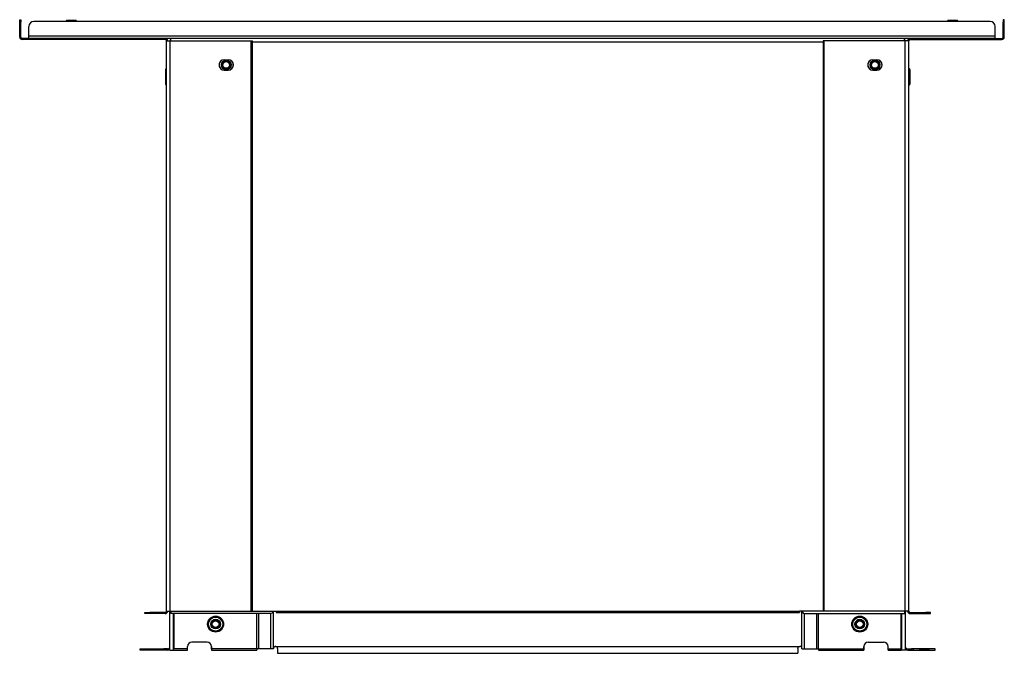
# Model space of a CAD drawing. Units: inches. Extents: x 12.4 to 34, y 6.2 to 21.9.
# Drawn here: x 28 to 34, y 6.2 to 10.1 of the extents above; entities that cross this region are included whole.
import ezdxf

# ---------------------------------------------------------------- set-up
doc = ezdxf.new("R2010")
doc.units = ezdxf.units.IN
doc.header["$MEASUREMENT"] = 0
doc.layers.add('TFR-TRI', color=7, linetype='CONTINUOUS')

msp = doc.modelspace()

# ---------------------------------------------------------------- linework, layer by layer
at = {"layer": 'TFR-TRI', "color": 18, "linetype": 'Continuous'}
for p, q in [((27.9907, 10.054), (27.9907, 10.0584)), ((27.9907, 10.0584), (27.9976, 10.0584)), ((27.9907, 10.0434), (27.9907, 10.054)), ((27.9976, 10.0434), (27.9907, 10.0434)), ((27.9907, 9.9521), (27.9907, 10.0434)), ((27.9976, 10.0584), (27.9976, 10.054)), ((27.9976, 10.054), (27.9976, 10.0434)), ((27.9976, 9.9521), (27.9976, 10.0434)), ((33.9115, 10.0476), (28.0769, 10.0476)), ((28.2769, 10.0534), (28.2736, 10.0476)), ((28.2825, 10.0534), (28.2769, 10.0534)), ((28.2969, 10.0534), (28.2825, 10.0534)), ((28.3148, 10.0534), (28.2969, 10.0534)), ((28.3292, 10.0534), (28.3148, 10.0534)), ((28.3347, 10.0534), (28.3292, 10.0534)), ((28.3381, 10.0476), (28.3347, 10.0534)), ((33.6537, 10.0534), (33.6503, 10.0476)), ((33.6592, 10.0534), (33.6537, 10.0534)), ((33.6736, 10.0534), (33.6592, 10.0534)), ((33.6915, 10.0534), (33.6736, 10.0534)), ((33.7059, 10.0534), (33.6915, 10.0534)), ((33.7114, 10.0534), (33.7059, 10.0534)), ((33.7148, 10.0476), (33.7114, 10.0534)), ((33.9907, 10.0584), (33.9907, 10.054)), ((33.9976, 10.0584), (33.9907, 10.0584)), ((33.9907, 10.054), (33.9907, 10.0434)), ((33.9907, 9.9521), (33.9907, 10.0434)), ((33.9907, 10.0434), (33.9976, 10.0434)), ((33.9976, 10.054), (33.9976, 10.0584)), ((33.9976, 10.0434), (33.9976, 10.054)), ((33.9976, 9.9521), (33.9976, 10.0434)), ((28.0469, 9.959), (28.0469, 10.0176)), ((33.9415, 9.959), (33.9415, 10.0176)), ((27.9976, 9.9521), (27.9907, 9.9521)), ((28.0469, 9.9446), (28.0051, 9.9446)), ((28.0051, 9.9446), (28.0051, 9.9377)), ((28.8787, 9.9377), (28.0051, 9.9377)), ((28.0469, 9.9488), (28.0469, 9.959)), ((33.9415, 9.959), (28.0469, 9.959)), ((28.0469, 9.9446), (28.0469, 9.9488)), ((33.9415, 9.9446), (28.0469, 9.9446)), ((28.8787, 9.9446), (28.8787, 9.9377)), ((28.8862, 6.4509), (28.8862, 9.9302)), ((28.8862, 9.9302), (28.8928, 9.9302)), ((28.8928, 9.9302), (28.9088, 9.9302)), ((28.9088, 6.4509), (28.9088, 9.9302)), ((28.9088, 9.9302), (29.4029, 9.9302)), ((28.9128, 9.9407), (28.9128, 9.9446)), ((28.9128, 9.9302), (28.9128, 9.9407)), ((29.4029, 6.4509), (29.4029, 9.9302)), ((29.4029, 9.9302), (29.408, 9.9302)), ((29.408, 9.9302), (29.4101, 9.9302)), ((29.4101, 6.4509), (29.4101, 9.9302)), ((29.4101, 9.9227), (32.8918, 9.9227)), ((32.8918, 9.9302), (32.8918, 6.4509)), ((32.8939, 9.9302), (32.8918, 9.9302)), ((32.899, 9.9302), (32.8939, 9.9302)), ((33.3931, 9.9302), (32.899, 9.9302)), ((32.899, 6.4509), (32.899, 9.9302)), ((33.3891, 9.9407), (33.3891, 9.9446)), ((33.3891, 9.9302), (33.3891, 9.9407)), ((33.4091, 9.9302), (33.3931, 9.9302)), ((33.3931, 6.4509), (33.3931, 9.9302)), ((33.4157, 9.9302), (33.4091, 9.9302)), ((33.4157, 6.4509), (33.4157, 9.9302)), ((33.4232, 9.9446), (33.4232, 9.9377)), ((33.4232, 9.9377), (33.9832, 9.9377)), ((33.9415, 9.9488), (33.9415, 9.959)), ((33.9415, 9.9446), (33.9415, 9.9488)), ((33.9415, 9.9446), (33.9832, 9.9446)), ((33.9832, 9.9446), (33.9832, 9.9377)), ((33.9907, 9.9521), (33.9976, 9.9521)), ((29.2385, 9.8138), (29.2631, 9.8138)), ((33.1962, 9.8138), (33.2208, 9.8138)), ((28.8828, 9.7595), (28.8795, 9.7537)), ((28.8795, 9.7537), (28.8795, 9.7495)), ((28.8795, 9.7495), (28.8795, 9.7375)), ((28.8795, 9.7375), (28.8795, 9.7203)), ((28.8862, 9.7595), (28.8828, 9.7595)), ((28.8828, 9.7595), (28.8828, 9.7547)), ((28.8828, 9.7547), (28.8828, 9.7411)), ((28.8828, 9.7411), (28.8828, 9.7216)), ((29.2385, 9.7508), (29.2631, 9.7508)), ((33.1962, 9.7508), (33.2208, 9.7508)), ((33.4191, 9.7595), (33.4157, 9.7595)), ((33.4224, 9.7537), (33.4191, 9.7595)), ((33.4191, 9.7547), (33.4191, 9.7595)), ((33.4191, 9.7411), (33.4191, 9.7547)), ((33.4191, 9.7216), (33.4191, 9.7411)), ((33.4224, 9.7495), (33.4224, 9.7537)), ((33.4224, 9.7375), (33.4224, 9.7495)), ((33.4224, 9.7203), (33.4224, 9.7375)), ((28.8795, 9.7203), (28.8795, 9.7012)), ((28.8795, 9.7012), (28.8795, 9.6839)), ((28.8795, 9.6839), (28.8795, 9.672)), ((28.8795, 9.672), (28.8795, 9.6678)), ((28.8828, 9.7216), (28.8828, 9.6999)), ((28.8828, 9.6999), (28.8828, 9.6803)), ((28.8828, 9.6803), (28.8828, 9.6668)), ((33.4191, 9.6999), (33.4191, 9.7216)), ((33.4191, 9.6803), (33.4191, 9.6999)), ((33.4191, 9.6668), (33.4191, 9.6803)), ((33.4224, 9.7012), (33.4224, 9.7203)), ((33.4224, 9.6839), (33.4224, 9.7012)), ((33.4224, 9.672), (33.4224, 9.6839)), ((33.4224, 9.6678), (33.4224, 9.672)), ((28.8795, 9.6678), (28.8828, 9.662)), ((28.8828, 9.6668), (28.8828, 9.662)), ((28.8828, 9.662), (28.8862, 9.662)), ((33.4157, 9.662), (33.4191, 9.662)), ((33.4191, 9.662), (33.4224, 9.6678)), ((33.4191, 9.662), (33.4191, 9.6668)), ((28.7537, 6.4434), (28.7577, 6.4434)), ((28.7537, 6.4365), (28.7537, 6.4434)), ((28.7577, 6.4365), (28.7537, 6.4365)), ((28.7577, 6.4434), (28.7687, 6.4434)), ((28.7687, 6.4365), (28.7577, 6.4365)), ((28.7687, 6.4434), (28.7837, 6.4434)), ((28.7837, 6.4365), (28.7687, 6.4365)), ((28.8787, 6.4434), (28.7837, 6.4434)), ((28.7837, 6.4434), (28.7837, 6.4365)), ((28.8787, 6.4365), (28.7837, 6.4365)), ((28.8787, 6.4434), (28.8787, 6.4365)), ((28.8862, 6.4509), (28.8928, 6.4509)), ((28.8928, 6.4509), (28.9088, 6.4509)), ((28.9075, 6.2288), (28.9075, 6.4509)), ((28.9088, 6.4509), (29.4029, 6.4509)), ((28.9128, 6.4509), (28.9128, 6.4407)), ((28.9128, 6.4407), (28.9128, 6.4365)), ((29.5232, 6.4365), (28.9128, 6.4365)), ((28.9301, 6.2144), (28.9301, 6.4365)), ((28.9339, 6.3471), (28.9339, 6.4365)), ((29.4029, 6.4509), (29.408, 6.4509)), ((29.408, 6.4509), (29.4101, 6.4509)), ((29.4101, 6.4509), (29.5397, 6.4509)), ((29.4383, 6.2216), (29.4383, 6.4365)), ((29.4489, 6.2216), (29.4489, 6.4365)), ((29.5304, 6.4398), (29.5232, 6.4365)), ((29.5232, 6.2216), (29.5232, 6.4365)), ((29.5397, 6.4509), (29.5304, 6.4398)), ((29.5387, 6.2238), (29.5387, 6.4497)), ((29.5397, 6.4509), (29.5547, 6.4509)), ((29.5547, 6.4509), (32.7472, 6.4509)), ((29.5547, 6.4509), (29.5547, 6.4458)), ((29.5547, 6.4458), (29.5547, 6.4437)), ((29.5547, 6.4437), (32.7472, 6.4437)), ((32.7622, 6.4509), (32.7472, 6.4509)), ((32.7472, 6.4509), (32.7472, 6.4458)), ((32.7472, 6.4458), (32.7472, 6.4437)), ((32.8918, 6.4509), (32.7622, 6.4509)), ((32.7622, 6.4509), (32.7715, 6.4398)), ((32.7631, 6.2238), (32.7631, 6.4497)), ((32.7715, 6.4398), (32.7787, 6.4365)), ((32.7786, 6.2216), (32.7786, 6.4365)), ((32.7787, 6.4365), (33.3891, 6.4365)), ((32.853, 6.2216), (32.853, 6.4365)), ((32.8636, 6.2216), (32.8636, 6.4365)), ((32.8939, 6.4509), (32.8918, 6.4509)), ((32.899, 6.4509), (32.8939, 6.4509)), ((33.3931, 6.4509), (32.899, 6.4509)), ((33.368, 6.3471), (33.368, 6.4365)), ((33.3718, 6.2144), (33.3718, 6.4365)), ((33.3891, 6.4509), (33.3891, 6.4407)), ((33.3891, 6.4407), (33.3891, 6.4365)), ((33.4091, 6.4509), (33.3931, 6.4509)), ((33.3944, 6.2288), (33.3944, 6.4509)), ((33.4157, 6.4509), (33.4091, 6.4509)), ((33.4232, 6.4434), (33.5182, 6.4434)), ((33.4232, 6.4434), (33.4232, 6.4365)), ((33.4232, 6.4365), (33.5182, 6.4365)), ((33.5332, 6.4434), (33.5182, 6.4434)), ((33.5182, 6.4434), (33.5182, 6.4365)), ((33.5182, 6.4365), (33.5332, 6.4365)), ((33.5442, 6.4434), (33.5332, 6.4434)), ((33.5332, 6.4365), (33.5442, 6.4365)), ((33.5482, 6.4434), (33.5442, 6.4434)), ((33.5442, 6.4365), (33.5482, 6.4365)), ((33.5482, 6.4365), (33.5482, 6.4434)), ((28.9339, 6.2216), (28.9339, 6.3471)), ((33.368, 6.2216), (33.368, 6.3471)), ((29.1343, 6.2634), (29.0408, 6.2634)), ((33.1676, 6.2634), (33.2611, 6.2634)), ((28.7252, 6.2213), (28.7258, 6.2213)), ((28.7252, 6.2144), (28.7252, 6.2213)), ((28.7258, 6.2144), (28.7252, 6.2144)), ((28.7258, 6.2213), (28.7279, 6.2213)), ((28.7279, 6.2144), (28.7258, 6.2144)), ((28.7279, 6.2213), (28.8585, 6.2213)), ((28.7279, 6.2213), (28.7279, 6.2144)), ((28.8585, 6.2144), (28.7279, 6.2144)), ((28.7608, 6.2213), (28.8238, 6.2213)), ((28.7608, 6.2213), (28.8238, 6.2213)), ((28.7608, 6.2213), (28.8238, 6.2213)), ((28.7608, 6.2213), (28.8238, 6.2213)), ((28.8585, 6.2213), (28.8638, 6.2213)), ((28.8585, 6.2144), (28.8585, 6.2213)), ((28.8638, 6.2144), (28.8585, 6.2144)), ((28.8638, 6.2213), (28.8708, 6.2213)), ((28.8708, 6.2144), (28.8638, 6.2144)), ((28.8925, 6.2213), (28.8708, 6.2213)), ((28.8708, 6.2213), (28.8708, 6.2144)), ((28.8925, 6.2144), (28.8708, 6.2144)), ((28.8925, 6.2213), (28.8925, 6.2144)), ((28.9055, 6.2288), (28.9065, 6.2311)), ((28.9075, 6.2288), (28.9055, 6.2288)), ((28.9065, 6.2311), (28.9072, 6.2332)), ((28.9072, 6.2332), (28.9074, 6.2349)), ((28.9074, 6.2349), (28.9075, 6.236)), ((28.9075, 6.236), (28.9075, 6.2363)), ((28.9075, 6.2144), (28.9075, 6.2288)), ((28.9075, 6.2144), (28.9141, 6.2144)), ((28.9141, 6.2144), (28.9301, 6.2144)), ((28.9301, 6.2144), (29.0137, 6.2144)), ((29.0137, 6.2216), (28.9339, 6.2216)), ((28.9339, 6.2144), (29.0137, 6.2144)), ((29.0137, 6.2216), (29.0137, 6.2363)), ((29.0137, 6.2165), (29.0137, 6.2216)), ((29.0137, 6.2144), (29.0137, 6.2165)), ((29.1614, 6.2363), (29.1614, 6.2144)), ((29.1614, 6.2216), (29.1614, 6.2363)), ((29.4383, 6.2216), (29.1614, 6.2216)), ((29.1614, 6.2144), (29.4383, 6.2144)), ((29.1614, 6.2144), (29.4242, 6.2144)), ((29.4242, 6.2144), (29.4293, 6.2144)), ((29.4293, 6.2144), (29.4314, 6.2144)), ((29.4383, 6.2216), (29.4383, 6.2165)), ((29.444, 6.2216), (29.4383, 6.2216)), ((29.4383, 6.2165), (29.4383, 6.2144)), ((29.4489, 6.2216), (29.444, 6.2216)), ((29.5232, 6.2216), (29.4489, 6.2216)), ((29.5304, 6.2216), (29.5232, 6.2216)), ((29.5387, 6.2216), (29.5304, 6.2216)), ((29.5387, 6.2216), (29.5387, 6.2238)), ((29.5512, 6.2363), (32.7506, 6.2363)), ((29.5544, 6.2359), (29.5512, 6.2363)), ((29.5581, 6.2343), (29.5544, 6.2359)), ((29.5611, 6.2315), (29.5581, 6.2343)), ((29.5631, 6.2278), (29.5611, 6.2315)), ((29.5637, 6.2238), (29.5631, 6.2278)), ((29.5637, 6.2238), (29.5637, 6.2028)), ((29.5637, 6.2028), (29.5637, 6.1947)), ((29.5637, 6.1947), (32.7381, 6.1947)), ((32.7381, 6.2238), (32.7388, 6.2278)), ((32.7381, 6.2238), (32.7381, 6.2028)), ((32.7381, 6.2028), (32.7381, 6.1947)), ((32.7388, 6.2278), (32.7408, 6.2315)), ((32.7408, 6.2315), (32.7438, 6.2343)), ((32.7438, 6.2343), (32.7475, 6.2359)), ((32.7475, 6.2359), (32.7506, 6.2363)), ((32.7631, 6.2216), (32.7631, 6.2238)), ((32.7631, 6.2216), (32.7715, 6.2216)), ((32.7715, 6.2216), (32.7786, 6.2216)), ((32.7786, 6.2216), (32.853, 6.2216)), ((32.853, 6.2216), (32.8578, 6.2216)), ((32.8578, 6.2216), (32.8636, 6.2216)), ((32.8636, 6.2216), (33.1405, 6.2216)), ((32.8636, 6.2216), (32.8636, 6.2165)), ((32.8636, 6.2165), (32.8636, 6.2144)), ((32.8636, 6.2144), (33.1405, 6.2144)), ((32.8726, 6.2144), (32.8705, 6.2144)), ((32.8777, 6.2144), (32.8726, 6.2144)), ((33.1405, 6.2144), (32.8777, 6.2144)), ((33.1405, 6.2363), (33.1405, 6.2144)), ((33.1405, 6.2216), (33.1405, 6.2363)), ((33.2882, 6.2216), (33.2882, 6.2363)), ((33.2882, 6.2216), (33.368, 6.2216)), ((33.2882, 6.2165), (33.2882, 6.2216)), ((33.2882, 6.2144), (33.2882, 6.2165)), ((33.2882, 6.2144), (33.368, 6.2144)), ((33.3718, 6.2144), (33.2882, 6.2144)), ((33.3878, 6.2144), (33.3718, 6.2144)), ((33.3944, 6.2144), (33.3878, 6.2144)), ((33.3944, 6.236), (33.3944, 6.2363)), ((33.3945, 6.2349), (33.3944, 6.236)), ((33.3944, 6.2144), (33.3944, 6.2288)), ((33.3944, 6.2288), (33.3964, 6.2288)), ((33.3947, 6.2332), (33.3945, 6.2349)), ((33.3954, 6.2311), (33.3947, 6.2332)), ((33.3964, 6.2288), (33.3954, 6.2311)), ((33.4094, 6.2213), (33.4311, 6.2213)), ((33.4094, 6.2213), (33.4094, 6.2144)), ((33.4094, 6.2144), (33.4311, 6.2144)), ((33.4381, 6.2213), (33.4311, 6.2213)), ((33.4311, 6.2213), (33.4311, 6.2144)), ((33.4311, 6.2144), (33.4381, 6.2144)), ((33.4434, 6.2213), (33.4381, 6.2213)), ((33.4381, 6.2144), (33.4434, 6.2144)), ((33.574, 6.2213), (33.4434, 6.2213)), ((33.4434, 6.2144), (33.4434, 6.2213)), ((33.4434, 6.2144), (33.574, 6.2144)), ((33.4781, 6.2213), (33.5411, 6.2213)), ((33.4781, 6.2213), (33.5411, 6.2213)), ((33.4781, 6.2213), (33.5411, 6.2213)), ((33.4781, 6.2213), (33.5411, 6.2213)), ((33.576, 6.2213), (33.574, 6.2213)), ((33.574, 6.2213), (33.574, 6.2144)), ((33.574, 6.2144), (33.576, 6.2144)), ((33.5767, 6.2213), (33.576, 6.2213)), ((33.576, 6.2144), (33.5767, 6.2144)), ((33.5767, 6.2144), (33.5767, 6.2213))]:
    msp.add_line(p, q, dxfattribs=at)
for centre, radius in [((29.2508, 9.7823), 0.0295), ((29.2508, 9.7823), 0.0246), ((29.2508, 9.7823), 0.0203), ((33.2085, 9.7823), 0.0295), ((33.2085, 9.7823), 0.0246), ((33.2085, 9.7823), 0.0203), ((29.1861, 6.3727), 0.0488), ((29.1861, 6.3727), 0.043), ((29.1861, 6.3727), 0.0295), ((29.1861, 6.3727), 0.0246), ((29.1861, 6.3727), 0.0203), ((33.1158, 6.3727), 0.0488), ((33.1158, 6.3727), 0.043), ((33.1158, 6.3727), 0.0295), ((33.1158, 6.3727), 0.0246), ((33.1158, 6.3727), 0.0203)]:
    msp.add_circle(centre, radius, dxfattribs=at)
for centre, radius, start, end in [((28.0769, 10.0176), 0.03, 90, 180), ((33.9115, 10.0176), 0.03, 0, 90), ((28.0051, 9.9521), 0.0144, 180, 270), ((28.0051, 9.9521), 0.0075, 180, 270), ((28.8787, 9.9302), 0.0144, 0, 90), ((28.8787, 9.9302), 0.0075, 0, 90), ((28.9146, 9.9283), 0.00715, 105.255, 164.01656), ((33.3872, 9.9283), 0.00715, 15.98344, 74.745), ((33.4232, 9.9302), 0.0144, 90, 180), ((33.4232, 9.9302), 0.0075, 90, 180), ((33.9832, 9.9521), 0.0144, 270, 0), ((33.9832, 9.9521), 0.0075, 270, 0), ((29.2385, 9.7823), 0.0315, 90, 270), ((29.2508, 9.7823), 0.043, 162.07875, 197.92688), ((29.2631, 9.7823), 0.0315, 270, 90), ((29.2508, 9.7823), 0.043, 342.07312, 17.92125), ((33.1962, 9.7823), 0.0315, 90, 270), ((33.2085, 9.7823), 0.043, 162.07875, 197.92688), ((33.2208, 9.7823), 0.0315, 270, 90), ((33.2085, 9.7823), 0.043, 342.07312, 17.92125), ((28.8787, 6.4509), 0.0075, 270, 0), ((28.8787, 6.4509), 0.0144, 270, 0), ((33.4232, 6.4509), 0.0144, 180, 270), ((33.4232, 6.4509), 0.0075, 180, 270), ((29.0408, 6.2363), 0.0271, 90, 180), ((29.0408, 6.2363), 0.0271, 90, 180), ((29.1343, 6.2363), 0.0271, 0, 90), ((29.1343, 6.2363), 0.0271, 0, 90), ((33.1676, 6.2363), 0.0271, 90, 180), ((33.1676, 6.2363), 0.0271, 90, 180), ((33.2611, 6.2363), 0.0271, 0, 90), ((33.2611, 6.2363), 0.0271, 0, 90), ((28.8925, 6.2363), 0.015, 270, 330.02169), ((28.8925, 6.2363), 0.0219, 270, 313.24221), ((29.5512, 6.2238), 0.0125, 90, 180), ((32.7506, 6.2238), 0.0125, 0, 90), ((33.4094, 6.2363), 0.0219, 226.75779, 270), ((33.4094, 6.2363), 0.015, 209.97831, 270)]:
    msp.add_arc(centre, radius, start, end, dxfattribs=at)

doc.saveas('drawing.dxf')
